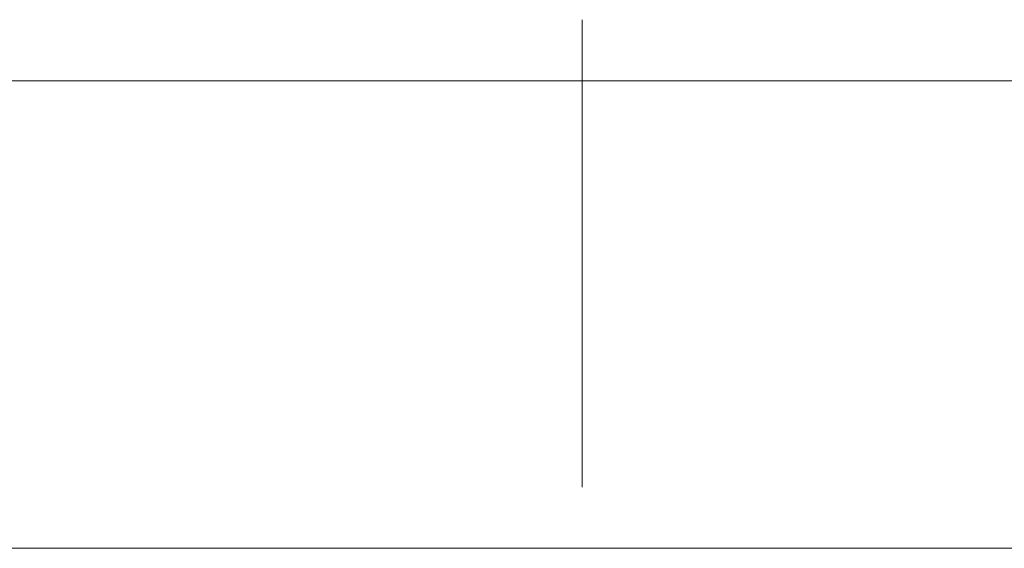
# Model space of a CAD drawing. Units: millimetres. Extents: x -2837 to 2709, y -1566 to 1528.
# Drawn here: x 847 to 880, y -9 to 9 of the extents above; entities that cross this region are included whole.
import ezdxf

# ---------------------------------------------------------------- set-up
doc = ezdxf.new("R2010")
doc.units = ezdxf.units.MM
for name, color, linetype, lineweight in [('EF-Rope Parts- Rope black', 7, 'Continuous', 5), ('EF-Tree top balance-Component-Body_ frames', 7, 'Continuous', 5), ('Working-None', 7, 'Continuous', 5)]:
    doc.layers.add(name, color=color, linetype=linetype, lineweight=lineweight)

# ---------------------------------------------------------------- blocks, each defined once
blk = doc.blocks.new('Extrude Along Path')
at = {"layer": 'EF-Rope Parts- Rope black'}
blk.add_lwpolyline([(1831.746, 0), (1831.746, 0.813), (1831.746, 1.595), (1831.746, 2.348), (1831.746, 3.07), (1831.746, 3.762), (1831.746, 4.424), (1831.746, 5.055), (1831.746, 5.657), (1831.746, 6.206), (1831.746, 6.681), (1831.746, 7.084), (1831.746, 7.413), (1831.746, 7.624), (1831.746, 7.788), (1831.746, 7.906), (1831.746, 7.976), (1831.746, 8), (1831.746, 7.964), (1831.746, 7.854), (1831.746, 7.671), (1831.746, 7.415), (1831.746, 7.157), (1831.746, 6.853), (1831.746, 6.501), (1831.746, 6.102), (1831.746, 5.657), (1831.746, 5.057), (1831.746, 4.426), (1831.746, 3.765), (1831.746, 3.073), (1831.746, 2.498), (1831.746, 1.903), (1831.746, 1.288), (1831.746, 0.654), (1831.746, 0), (1831.746, -0.812), (1831.746, -1.594), (1831.746, -2.347), (1831.746, -3.069), (1831.746, -3.625), (1831.746, -4.162), (1831.746, -4.679), (1831.746, -5.178), (1831.746, -5.657), (1831.746, -6.206), (1831.746, -6.681), (1831.746, -7.084), (1831.746, -7.413), (1831.746, -7.624), (1831.746, -7.788), (1831.746, -7.906), (1831.746, -7.976), (1831.746, -8), (1831.746, -7.964), (1831.746, -7.854), (1831.746, -7.671), (1831.746, -7.415), (1831.746, -7.157), (1831.746, -6.853), (1831.746, -6.501), (1831.746, -6.102), (1831.746, -5.657), (1831.746, -5.057), (1831.746, -4.426), (1831.746, -3.764), (1831.746, -3.072), (1831.746, -2.35), (1831.746, -1.597), (1831.746, -0.814), (1831.746, 0)], dxfattribs=at)
at = {"layer": 'EF-Rope Parts- Rope black', "transparency": 33554687}
for points in [[(1831.746, 7.992), (1831.746, 8)], [(1831.746, 8), (1831.746, 7.992)], [(1831.746, 7.97), (1831.746, 7.992)], [(1831.746, 7.992), (1831.746, 7.97)], [(1831.746, 7.932), (1831.746, 7.97)], [(1831.746, 7.97), (1831.746, 7.932)], [(1831.746, 7.878), (1831.746, 7.932)], [(1831.746, 7.932), (1831.746, 7.878)], [(1831.746, 7.81), (1831.746, 7.878)], [(1831.746, 7.878), (1831.746, 7.81)], [(1831.746, 7.727), (1831.746, 7.81)], [(1831.746, 7.81), (1831.746, 7.727)], [(1831.746, 7.63), (1831.746, 7.727)], [(1831.746, 7.727), (1831.746, 7.63)], [(1831.746, 7.518), (1831.746, 7.63)], [(1831.746, 7.63), (1831.746, 7.518)], [(1831.746, 7.391), (1831.746, 7.518)], [(1831.746, 7.518), (1831.746, 7.391)], [(1831.746, 7.25), (1831.746, 7.391)], [(1831.746, 7.391), (1831.746, 7.25)], [(1831.746, 7.096), (1831.746, 7.25)], [(1831.746, 7.25), (1831.746, 7.096)], [(1831.746, 6.928), (1831.746, 7.096)], [(1831.746, 7.096), (1831.746, 6.928)], [(1831.746, 6.747), (1831.746, 6.928)], [(1831.746, 6.928), (1831.746, 6.747)], [(1831.746, 6.553), (1831.746, 6.747)], [(1831.746, 6.747), (1831.746, 6.553)], [(1831.746, 6.347), (1831.746, 6.553)], [(1831.746, 6.553), (1831.746, 6.347)], [(1831.746, 6.128), (1831.746, 6.347)], [(1831.746, 6.347), (1831.746, 6.128)], [(1831.746, 5.898), (1831.746, 6.128)], [(1831.746, 6.128), (1831.746, 5.898)], [(1831.746, 5.657), (1831.746, 5.898)], [(1831.746, 5.898), (1831.746, 5.657)], [(1831.746, 5.405), (1831.746, 5.657)], [(1831.746, 5.657), (1831.746, 5.405)], [(1831.746, 5.142), (1831.746, 5.405)], [(1831.746, 5.405), (1831.746, 5.142)], [(1831.746, 4.87), (1831.746, 5.142)], [(1831.746, 5.142), (1831.746, 4.87)], [(1831.746, 4.589), (1831.746, 4.87)], [(1831.746, 4.87), (1831.746, 4.589)], [(1831.746, 4.298), (1831.746, 4.589)], [(1831.746, 4.589), (1831.746, 4.298)], [(1831.746, 4), (1831.746, 4.298)], [(1831.746, 4.298), (1831.746, 4)], [(1831.746, 3.694), (1831.746, 4)], [(1831.746, 4), (1831.746, 3.694)], [(1831.746, 3.381), (1831.746, 3.694)], [(1831.746, 3.694), (1831.746, 3.381)], [(1831.746, 3.061), (1831.746, 3.381)], [(1831.746, 3.381), (1831.746, 3.061)], [(1831.746, 2.736), (1831.746, 3.061)], [(1831.746, 3.061), (1831.746, 2.736)], [(1831.746, 2.406), (1831.746, 2.736)], [(1831.746, 2.736), (1831.746, 2.406)], [(1831.746, 2.071), (1831.746, 2.406)], [(1831.746, 2.406), (1831.746, 2.071)], [(1831.746, 1.732), (1831.746, 2.071)], [(1831.746, 2.071), (1831.746, 1.732)], [(1831.746, 1.389), (1831.746, 1.732)], [(1831.746, 1.732), (1831.746, 1.389)], [(1831.746, 1.044), (1831.746, 1.389)], [(1831.746, 1.389), (1831.746, 1.044)], [(1831.746, 0.697), (1831.746, 1.044)], [(1831.746, 1.044), (1831.746, 0.697)], [(1831.746, 0.349), (1831.746, 0.697)], [(1831.746, 0.697), (1831.746, 0.349)], [(1831.746, 0), (1831.746, 0.349)], [(1831.746, 0.349), (1831.746, 0)], [(1831.746, 0), (1831.746, -0.349)], [(1831.746, -0.349), (1831.746, 0)], [(1831.746, -0.349), (1831.746, -0.697)], [(1831.746, -0.697), (1831.746, -0.349)], [(1831.746, -0.697), (1831.746, -1.044)], [(1831.746, -1.044), (1831.746, -0.697)], [(1831.746, -1.044), (1831.746, -1.389)], [(1831.746, -1.389), (1831.746, -1.044)], [(1831.746, -1.389), (1831.746, -1.732)], [(1831.746, -1.732), (1831.746, -1.389)], [(1831.746, -1.732), (1831.746, -2.071)], [(1831.746, -2.071), (1831.746, -1.732)], [(1831.746, -2.071), (1831.746, -2.406)], [(1831.746, -2.406), (1831.746, -2.071)], [(1831.746, -2.406), (1831.746, -2.736)], [(1831.746, -2.736), (1831.746, -2.406)], [(1831.746, -2.736), (1831.746, -3.061)], [(1831.746, -3.061), (1831.746, -2.736)], [(1831.746, -3.061), (1831.746, -3.381)], [(1831.746, -3.381), (1831.746, -3.061)], [(1831.746, -3.381), (1831.746, -3.694)], [(1831.746, -3.694), (1831.746, -3.381)], [(1831.746, -3.694), (1831.746, -4)], [(1831.746, -4), (1831.746, -3.694)], [(1831.746, -4), (1831.746, -4.298)], [(1831.746, -4.298), (1831.746, -4)], [(1831.746, -4.298), (1831.746, -4.589)], [(1831.746, -4.589), (1831.746, -4.298)], [(1831.746, -4.589), (1831.746, -4.87)], [(1831.746, -4.87), (1831.746, -4.589)], [(1831.746, -4.87), (1831.746, -5.142)], [(1831.746, -5.142), (1831.746, -4.87)], [(1831.746, -5.142), (1831.746, -5.405)], [(1831.746, -5.405), (1831.746, -5.142)], [(1831.746, -5.405), (1831.746, -5.657)], [(1831.746, -5.657), (1831.746, -5.405)], [(1831.746, -5.657), (1831.746, -5.898)], [(1831.746, -5.898), (1831.746, -5.657)], [(1831.746, -5.898), (1831.746, -6.128)], [(1831.746, -6.128), (1831.746, -5.898)], [(1831.746, -6.128), (1831.746, -6.347)], [(1831.746, -6.347), (1831.746, -6.128)], [(1831.746, -6.347), (1831.746, -6.553)], [(1831.746, -6.553), (1831.746, -6.347)], [(1831.746, -6.553), (1831.746, -6.747)], [(1831.746, -6.747), (1831.746, -6.553)], [(1831.746, -6.747), (1831.746, -6.928)], [(1831.746, -6.928), (1831.746, -6.747)], [(1831.746, -6.928), (1831.746, -7.096)], [(1831.746, -7.096), (1831.746, -6.928)], [(1831.746, -7.096), (1831.746, -7.25)], [(1831.746, -7.25), (1831.746, -7.096)], [(1831.746, -7.25), (1831.746, -7.391)], [(1831.746, -7.391), (1831.746, -7.25)], [(1831.746, -7.391), (1831.746, -7.518)], [(1831.746, -7.518), (1831.746, -7.391)], [(1831.746, -7.518), (1831.746, -7.63)], [(1831.746, -7.63), (1831.746, -7.518)], [(1831.746, -7.63), (1831.746, -7.727)], [(1831.746, -7.727), (1831.746, -7.63)], [(1831.746, -7.727), (1831.746, -7.81)], [(1831.746, -7.81), (1831.746, -7.727)], [(1831.746, -7.81), (1831.746, -7.878)], [(1831.746, -7.878), (1831.746, -7.81)], [(1831.746, -7.878), (1831.746, -7.932)], [(1831.746, -7.932), (1831.746, -7.878)], [(1831.746, -7.932), (1831.746, -7.97)], [(1831.746, -7.97), (1831.746, -7.932)], [(1831.746, -7.97), (1831.746, -7.992)], [(1831.746, -7.992), (1831.746, -7.97)], [(1831.746, -7.992), (1831.746, -8)], [(1831.746, -8), (1831.746, -7.992)]]:
    blk.add_lwpolyline(points, dxfattribs=at)
at = {"layer": 'EF-Rope Parts- Rope black', "color": 0, "flags": 1}
for tag in ['Assembly', 'Sub_Category', 'Sub_Assembly', 'Supplier', 'Product_Code', 'Product_Description', 'Remarks', 'Library', 'Quantity', 'Category', 'Unit']:
    blk.add_attdef(tag, (-965.873, -8.619), '', height=0.18, dxfattribs=at)
blk = doc.blocks.new('Extrude Along Path-1')
at = {"layer": 'EF-Rope Parts- Rope black'}
blk.add_lwpolyline([(1831.746, 0), (1831.746, 0.813), (1831.746, 1.595), (1831.746, 2.348), (1831.746, 3.07), (1831.746, 3.762), (1831.746, 4.424), (1831.746, 5.055), (1831.746, 5.657), (1831.746, 6.206), (1831.746, 6.681), (1831.746, 7.084), (1831.746, 7.413), (1831.746, 7.624), (1831.746, 7.788), (1831.746, 7.906), (1831.746, 7.976), (1831.746, 8), (1831.746, 7.964), (1831.746, 7.854), (1831.746, 7.671), (1831.746, 7.415), (1831.746, 7.157), (1831.746, 6.853), (1831.746, 6.501), (1831.746, 6.102), (1831.746, 5.657), (1831.746, 5.057), (1831.746, 4.426), (1831.746, 3.765), (1831.746, 3.073), (1831.746, 2.498), (1831.746, 1.903), (1831.746, 1.288), (1831.746, 0.654), (1831.746, 0), (1831.746, -0.812), (1831.746, -1.594), (1831.746, -2.347), (1831.746, -3.069), (1831.746, -3.625), (1831.746, -4.162), (1831.746, -4.679), (1831.746, -5.178), (1831.746, -5.657), (1831.746, -6.206), (1831.746, -6.681), (1831.746, -7.084), (1831.746, -7.413), (1831.746, -7.624), (1831.746, -7.788), (1831.746, -7.906), (1831.746, -7.976), (1831.746, -8), (1831.746, -7.964), (1831.746, -7.854), (1831.746, -7.671), (1831.746, -7.415), (1831.746, -7.157), (1831.746, -6.853), (1831.746, -6.501), (1831.746, -6.102), (1831.746, -5.657), (1831.746, -5.057), (1831.746, -4.426), (1831.746, -3.764), (1831.746, -3.072), (1831.746, -2.35), (1831.746, -1.597), (1831.746, -0.814), (1831.746, 0)], dxfattribs=at)
at = {"layer": 'EF-Rope Parts- Rope black', "transparency": 33554687}
for points in [[(1831.746, 7.992), (1831.746, 8)], [(1831.746, 8), (1831.746, 7.992)], [(1831.746, 7.97), (1831.746, 7.992)], [(1831.746, 7.992), (1831.746, 7.97)], [(1831.746, 7.932), (1831.746, 7.97)], [(1831.746, 7.97), (1831.746, 7.932)], [(1831.746, 7.878), (1831.746, 7.932)], [(1831.746, 7.932), (1831.746, 7.878)], [(1831.746, 7.81), (1831.746, 7.878)], [(1831.746, 7.878), (1831.746, 7.81)], [(1831.746, 7.727), (1831.746, 7.81)], [(1831.746, 7.81), (1831.746, 7.727)], [(1831.746, 7.63), (1831.746, 7.727)], [(1831.746, 7.727), (1831.746, 7.63)], [(1831.746, 7.518), (1831.746, 7.63)], [(1831.746, 7.63), (1831.746, 7.518)], [(1831.746, 7.391), (1831.746, 7.518)], [(1831.746, 7.518), (1831.746, 7.391)], [(1831.746, 7.25), (1831.746, 7.391)], [(1831.746, 7.391), (1831.746, 7.25)], [(1831.746, 7.096), (1831.746, 7.25)], [(1831.746, 7.25), (1831.746, 7.096)], [(1831.746, 6.928), (1831.746, 7.096)], [(1831.746, 7.096), (1831.746, 6.928)], [(1831.746, 6.747), (1831.746, 6.928)], [(1831.746, 6.928), (1831.746, 6.747)], [(1831.746, 6.553), (1831.746, 6.747)], [(1831.746, 6.747), (1831.746, 6.553)], [(1831.746, 6.347), (1831.746, 6.553)], [(1831.746, 6.553), (1831.746, 6.347)], [(1831.746, 6.128), (1831.746, 6.347)], [(1831.746, 6.347), (1831.746, 6.128)], [(1831.746, 5.898), (1831.746, 6.128)], [(1831.746, 6.128), (1831.746, 5.898)], [(1831.746, 5.657), (1831.746, 5.898)], [(1831.746, 5.898), (1831.746, 5.657)], [(1831.746, 5.405), (1831.746, 5.657)], [(1831.746, 5.657), (1831.746, 5.405)], [(1831.746, 5.142), (1831.746, 5.405)], [(1831.746, 5.405), (1831.746, 5.142)], [(1831.746, 4.87), (1831.746, 5.142)], [(1831.746, 5.142), (1831.746, 4.87)], [(1831.746, 4.589), (1831.746, 4.87)], [(1831.746, 4.87), (1831.746, 4.589)], [(1831.746, 4.298), (1831.746, 4.589)], [(1831.746, 4.589), (1831.746, 4.298)], [(1831.746, 4), (1831.746, 4.298)], [(1831.746, 4.298), (1831.746, 4)], [(1831.746, 3.694), (1831.746, 4)], [(1831.746, 4), (1831.746, 3.694)], [(1831.746, 3.381), (1831.746, 3.694)], [(1831.746, 3.694), (1831.746, 3.381)], [(1831.746, 3.061), (1831.746, 3.381)], [(1831.746, 3.381), (1831.746, 3.061)], [(1831.746, 2.736), (1831.746, 3.061)], [(1831.746, 3.061), (1831.746, 2.736)], [(1831.746, 2.406), (1831.746, 2.736)], [(1831.746, 2.736), (1831.746, 2.406)], [(1831.746, 2.071), (1831.746, 2.406)], [(1831.746, 2.406), (1831.746, 2.071)], [(1831.746, 1.732), (1831.746, 2.071)], [(1831.746, 2.071), (1831.746, 1.732)], [(1831.746, 1.389), (1831.746, 1.732)], [(1831.746, 1.732), (1831.746, 1.389)], [(1831.746, 1.044), (1831.746, 1.389)], [(1831.746, 1.389), (1831.746, 1.044)], [(1831.746, 0.697), (1831.746, 1.044)], [(1831.746, 1.044), (1831.746, 0.697)], [(1831.746, 0.349), (1831.746, 0.697)], [(1831.746, 0.697), (1831.746, 0.349)], [(1831.746, 0), (1831.746, 0.349)], [(1831.746, 0.349), (1831.746, 0)], [(1831.746, 0), (1831.746, -0.349)], [(1831.746, -0.349), (1831.746, 0)], [(1831.746, -0.349), (1831.746, -0.697)], [(1831.746, -0.697), (1831.746, -0.349)], [(1831.746, -0.697), (1831.746, -1.044)], [(1831.746, -1.044), (1831.746, -0.697)], [(1831.746, -1.044), (1831.746, -1.389)], [(1831.746, -1.389), (1831.746, -1.044)], [(1831.746, -1.389), (1831.746, -1.732)], [(1831.746, -1.732), (1831.746, -1.389)], [(1831.746, -1.732), (1831.746, -2.071)], [(1831.746, -2.071), (1831.746, -1.732)], [(1831.746, -2.071), (1831.746, -2.406)], [(1831.746, -2.406), (1831.746, -2.071)], [(1831.746, -2.406), (1831.746, -2.736)], [(1831.746, -2.736), (1831.746, -2.406)], [(1831.746, -2.736), (1831.746, -3.061)], [(1831.746, -3.061), (1831.746, -2.736)], [(1831.746, -3.061), (1831.746, -3.381)], [(1831.746, -3.381), (1831.746, -3.061)], [(1831.746, -3.381), (1831.746, -3.694)], [(1831.746, -3.694), (1831.746, -3.381)], [(1831.746, -3.694), (1831.746, -4)], [(1831.746, -4), (1831.746, -3.694)], [(1831.746, -4), (1831.746, -4.298)], [(1831.746, -4.298), (1831.746, -4)], [(1831.746, -4.298), (1831.746, -4.589)], [(1831.746, -4.589), (1831.746, -4.298)], [(1831.746, -4.589), (1831.746, -4.87)], [(1831.746, -4.87), (1831.746, -4.589)], [(1831.746, -4.87), (1831.746, -5.142)], [(1831.746, -5.142), (1831.746, -4.87)], [(1831.746, -5.142), (1831.746, -5.405)], [(1831.746, -5.405), (1831.746, -5.142)], [(1831.746, -5.405), (1831.746, -5.657)], [(1831.746, -5.657), (1831.746, -5.405)], [(1831.746, -5.657), (1831.746, -5.898)], [(1831.746, -5.898), (1831.746, -5.657)], [(1831.746, -5.898), (1831.746, -6.128)], [(1831.746, -6.128), (1831.746, -5.898)], [(1831.746, -6.128), (1831.746, -6.347)], [(1831.746, -6.347), (1831.746, -6.128)], [(1831.746, -6.347), (1831.746, -6.553)], [(1831.746, -6.553), (1831.746, -6.347)], [(1831.746, -6.553), (1831.746, -6.747)], [(1831.746, -6.747), (1831.746, -6.553)], [(1831.746, -6.747), (1831.746, -6.928)], [(1831.746, -6.928), (1831.746, -6.747)], [(1831.746, -6.928), (1831.746, -7.096)], [(1831.746, -7.096), (1831.746, -6.928)], [(1831.746, -7.096), (1831.746, -7.25)], [(1831.746, -7.25), (1831.746, -7.096)], [(1831.746, -7.25), (1831.746, -7.391)], [(1831.746, -7.391), (1831.746, -7.25)], [(1831.746, -7.391), (1831.746, -7.518)], [(1831.746, -7.518), (1831.746, -7.391)], [(1831.746, -7.518), (1831.746, -7.63)], [(1831.746, -7.63), (1831.746, -7.518)], [(1831.746, -7.63), (1831.746, -7.727)], [(1831.746, -7.727), (1831.746, -7.63)], [(1831.746, -7.727), (1831.746, -7.81)], [(1831.746, -7.81), (1831.746, -7.727)], [(1831.746, -7.81), (1831.746, -7.878)], [(1831.746, -7.878), (1831.746, -7.81)], [(1831.746, -7.878), (1831.746, -7.932)], [(1831.746, -7.932), (1831.746, -7.878)], [(1831.746, -7.932), (1831.746, -7.97)], [(1831.746, -7.97), (1831.746, -7.932)], [(1831.746, -7.97), (1831.746, -7.992)], [(1831.746, -7.992), (1831.746, -7.97)], [(1831.746, -7.992), (1831.746, -8)], [(1831.746, -8), (1831.746, -7.992)]]:
    blk.add_lwpolyline(points, dxfattribs=at)
at = {"layer": 'EF-Rope Parts- Rope black', "color": 0, "flags": 1}
for tag in ['Assembly', 'Sub_Category', 'Sub_Assembly', 'Supplier', 'Product_Code', 'Product_Description', 'Remarks', 'Library', 'Quantity', 'Category', 'Unit']:
    blk.add_attdef(tag, (-965.873, -8.619), '', height=0.18, dxfattribs=at)
blk = doc.blocks.new('Extrude Along Path-2')
at = {"layer": 'EF-Rope Parts- Rope black'}
blk.add_lwpolyline([(1831.746, 0), (1831.746, 0.813), (1831.746, 1.595), (1831.746, 2.348), (1831.746, 3.07), (1831.746, 3.762), (1831.746, 4.424), (1831.746, 5.055), (1831.746, 5.657), (1831.746, 6.206), (1831.746, 6.681), (1831.746, 7.084), (1831.746, 7.413), (1831.746, 7.624), (1831.746, 7.788), (1831.746, 7.906), (1831.746, 7.976), (1831.746, 8), (1831.746, 7.964), (1831.746, 7.854), (1831.746, 7.671), (1831.746, 7.415), (1831.746, 7.157), (1831.746, 6.853), (1831.746, 6.501), (1831.746, 6.102), (1831.746, 5.657), (1831.746, 5.057), (1831.746, 4.426), (1831.746, 3.765), (1831.746, 3.073), (1831.746, 2.498), (1831.746, 1.903), (1831.746, 1.288), (1831.746, 0.654), (1831.746, 0), (1831.746, -0.812), (1831.746, -1.594), (1831.746, -2.347), (1831.746, -3.069), (1831.746, -3.625), (1831.746, -4.162), (1831.746, -4.679), (1831.746, -5.178), (1831.746, -5.657), (1831.746, -6.206), (1831.746, -6.681), (1831.746, -7.084), (1831.746, -7.413), (1831.746, -7.624), (1831.746, -7.788), (1831.746, -7.906), (1831.746, -7.976), (1831.746, -8), (1831.746, -7.964), (1831.746, -7.854), (1831.746, -7.671), (1831.746, -7.415), (1831.746, -7.157), (1831.746, -6.853), (1831.746, -6.501), (1831.746, -6.102), (1831.746, -5.657), (1831.746, -5.057), (1831.746, -4.426), (1831.746, -3.764), (1831.746, -3.072), (1831.746, -2.35), (1831.746, -1.597), (1831.746, -0.814), (1831.746, 0)], dxfattribs=at)
at = {"layer": 'EF-Rope Parts- Rope black', "transparency": 33554687}
for points in [[(1831.746, 7.992), (1831.746, 8)], [(1831.746, 8), (1831.746, 7.992)], [(1831.746, 7.97), (1831.746, 7.992)], [(1831.746, 7.992), (1831.746, 7.97)], [(1831.746, 7.932), (1831.746, 7.97)], [(1831.746, 7.97), (1831.746, 7.932)], [(1831.746, 7.878), (1831.746, 7.932)], [(1831.746, 7.932), (1831.746, 7.878)], [(1831.746, 7.81), (1831.746, 7.878)], [(1831.746, 7.878), (1831.746, 7.81)], [(1831.746, 7.727), (1831.746, 7.81)], [(1831.746, 7.81), (1831.746, 7.727)], [(1831.746, 7.63), (1831.746, 7.727)], [(1831.746, 7.727), (1831.746, 7.63)], [(1831.746, 7.518), (1831.746, 7.63)], [(1831.746, 7.63), (1831.746, 7.518)], [(1831.746, 7.391), (1831.746, 7.518)], [(1831.746, 7.518), (1831.746, 7.391)], [(1831.746, 7.25), (1831.746, 7.391)], [(1831.746, 7.391), (1831.746, 7.25)], [(1831.746, 7.096), (1831.746, 7.25)], [(1831.746, 7.25), (1831.746, 7.096)], [(1831.746, 6.928), (1831.746, 7.096)], [(1831.746, 7.096), (1831.746, 6.928)], [(1831.746, 6.747), (1831.746, 6.928)], [(1831.746, 6.928), (1831.746, 6.747)], [(1831.746, 6.553), (1831.746, 6.747)], [(1831.746, 6.747), (1831.746, 6.553)], [(1831.746, 6.347), (1831.746, 6.553)], [(1831.746, 6.553), (1831.746, 6.347)], [(1831.746, 6.128), (1831.746, 6.347)], [(1831.746, 6.347), (1831.746, 6.128)], [(1831.746, 5.898), (1831.746, 6.128)], [(1831.746, 6.128), (1831.746, 5.898)], [(1831.746, 5.657), (1831.746, 5.898)], [(1831.746, 5.898), (1831.746, 5.657)], [(1831.746, 5.405), (1831.746, 5.657)], [(1831.746, 5.657), (1831.746, 5.405)], [(1831.746, 5.142), (1831.746, 5.405)], [(1831.746, 5.405), (1831.746, 5.142)], [(1831.746, 4.87), (1831.746, 5.142)], [(1831.746, 5.142), (1831.746, 4.87)], [(1831.746, 4.589), (1831.746, 4.87)], [(1831.746, 4.87), (1831.746, 4.589)], [(1831.746, 4.298), (1831.746, 4.589)], [(1831.746, 4.589), (1831.746, 4.298)], [(1831.746, 4), (1831.746, 4.298)], [(1831.746, 4.298), (1831.746, 4)], [(1831.746, 3.694), (1831.746, 4)], [(1831.746, 4), (1831.746, 3.694)], [(1831.746, 3.381), (1831.746, 3.694)], [(1831.746, 3.694), (1831.746, 3.381)], [(1831.746, 3.061), (1831.746, 3.381)], [(1831.746, 3.381), (1831.746, 3.061)], [(1831.746, 2.736), (1831.746, 3.061)], [(1831.746, 3.061), (1831.746, 2.736)], [(1831.746, 2.406), (1831.746, 2.736)], [(1831.746, 2.736), (1831.746, 2.406)], [(1831.746, 2.071), (1831.746, 2.406)], [(1831.746, 2.406), (1831.746, 2.071)], [(1831.746, 1.732), (1831.746, 2.071)], [(1831.746, 2.071), (1831.746, 1.732)], [(1831.746, 1.389), (1831.746, 1.732)], [(1831.746, 1.732), (1831.746, 1.389)], [(1831.746, 1.044), (1831.746, 1.389)], [(1831.746, 1.389), (1831.746, 1.044)], [(1831.746, 0.697), (1831.746, 1.044)], [(1831.746, 1.044), (1831.746, 0.697)], [(1831.746, 0.349), (1831.746, 0.697)], [(1831.746, 0.697), (1831.746, 0.349)], [(1831.746, 0), (1831.746, 0.349)], [(1831.746, 0.349), (1831.746, 0)], [(1831.746, 0), (1831.746, -0.349)], [(1831.746, -0.349), (1831.746, 0)], [(1831.746, -0.349), (1831.746, -0.697)], [(1831.746, -0.697), (1831.746, -0.349)], [(1831.746, -0.697), (1831.746, -1.044)], [(1831.746, -1.044), (1831.746, -0.697)], [(1831.746, -1.044), (1831.746, -1.389)], [(1831.746, -1.389), (1831.746, -1.044)], [(1831.746, -1.389), (1831.746, -1.732)], [(1831.746, -1.732), (1831.746, -1.389)], [(1831.746, -1.732), (1831.746, -2.071)], [(1831.746, -2.071), (1831.746, -1.732)], [(1831.746, -2.071), (1831.746, -2.406)], [(1831.746, -2.406), (1831.746, -2.071)], [(1831.746, -2.406), (1831.746, -2.736)], [(1831.746, -2.736), (1831.746, -2.406)], [(1831.746, -2.736), (1831.746, -3.061)], [(1831.746, -3.061), (1831.746, -2.736)], [(1831.746, -3.061), (1831.746, -3.381)], [(1831.746, -3.381), (1831.746, -3.061)], [(1831.746, -3.381), (1831.746, -3.694)], [(1831.746, -3.694), (1831.746, -3.381)], [(1831.746, -3.694), (1831.746, -4)], [(1831.746, -4), (1831.746, -3.694)], [(1831.746, -4), (1831.746, -4.298)], [(1831.746, -4.298), (1831.746, -4)], [(1831.746, -4.298), (1831.746, -4.589)], [(1831.746, -4.589), (1831.746, -4.298)], [(1831.746, -4.589), (1831.746, -4.87)], [(1831.746, -4.87), (1831.746, -4.589)], [(1831.746, -4.87), (1831.746, -5.142)], [(1831.746, -5.142), (1831.746, -4.87)], [(1831.746, -5.142), (1831.746, -5.405)], [(1831.746, -5.405), (1831.746, -5.142)], [(1831.746, -5.405), (1831.746, -5.657)], [(1831.746, -5.657), (1831.746, -5.405)], [(1831.746, -5.657), (1831.746, -5.898)], [(1831.746, -5.898), (1831.746, -5.657)], [(1831.746, -5.898), (1831.746, -6.128)], [(1831.746, -6.128), (1831.746, -5.898)], [(1831.746, -6.128), (1831.746, -6.347)], [(1831.746, -6.347), (1831.746, -6.128)], [(1831.746, -6.347), (1831.746, -6.553)], [(1831.746, -6.553), (1831.746, -6.347)], [(1831.746, -6.553), (1831.746, -6.747)], [(1831.746, -6.747), (1831.746, -6.553)], [(1831.746, -6.747), (1831.746, -6.928)], [(1831.746, -6.928), (1831.746, -6.747)], [(1831.746, -6.928), (1831.746, -7.096)], [(1831.746, -7.096), (1831.746, -6.928)], [(1831.746, -7.096), (1831.746, -7.25)], [(1831.746, -7.25), (1831.746, -7.096)], [(1831.746, -7.25), (1831.746, -7.391)], [(1831.746, -7.391), (1831.746, -7.25)], [(1831.746, -7.391), (1831.746, -7.518)], [(1831.746, -7.518), (1831.746, -7.391)], [(1831.746, -7.518), (1831.746, -7.63)], [(1831.746, -7.63), (1831.746, -7.518)], [(1831.746, -7.63), (1831.746, -7.727)], [(1831.746, -7.727), (1831.746, -7.63)], [(1831.746, -7.727), (1831.746, -7.81)], [(1831.746, -7.81), (1831.746, -7.727)], [(1831.746, -7.81), (1831.746, -7.878)], [(1831.746, -7.878), (1831.746, -7.81)], [(1831.746, -7.878), (1831.746, -7.932)], [(1831.746, -7.932), (1831.746, -7.878)], [(1831.746, -7.932), (1831.746, -7.97)], [(1831.746, -7.97), (1831.746, -7.932)], [(1831.746, -7.97), (1831.746, -7.992)], [(1831.746, -7.992), (1831.746, -7.97)], [(1831.746, -7.992), (1831.746, -8)], [(1831.746, -8), (1831.746, -7.992)]]:
    blk.add_lwpolyline(points, dxfattribs=at)
at = {"layer": 'EF-Rope Parts- Rope black', "color": 0, "flags": 1}
for tag in ['Assembly', 'Sub_Category', 'Sub_Assembly', 'Supplier', 'Product_Code', 'Product_Description', 'Remarks', 'Library', 'Quantity', 'Category', 'Unit']:
    blk.add_attdef(tag, (-965.873, -8.619), '', height=0.18, dxfattribs=at)
blk = doc.blocks.new('Extrude Along Path-4')
at = {"layer": 'EF-Rope Parts- Rope black'}
blk.add_lwpolyline([(1831.746, 0), (1831.746, 0.813), (1831.746, 1.595), (1831.746, 2.348), (1831.746, 3.07), (1831.746, 3.762), (1831.746, 4.424), (1831.746, 5.055), (1831.746, 5.657), (1831.746, 6.206), (1831.746, 6.681), (1831.746, 7.084), (1831.746, 7.413), (1831.746, 7.624), (1831.746, 7.788), (1831.746, 7.906), (1831.746, 7.976), (1831.746, 8), (1831.746, 7.964), (1831.746, 7.854), (1831.746, 7.671), (1831.746, 7.415), (1831.746, 7.157), (1831.746, 6.853), (1831.746, 6.501), (1831.746, 6.102), (1831.746, 5.657), (1831.746, 5.057), (1831.746, 4.426), (1831.746, 3.765), (1831.746, 3.073), (1831.746, 2.498), (1831.746, 1.903), (1831.746, 1.288), (1831.746, 0.654), (1831.746, 0), (1831.746, -0.812), (1831.746, -1.594), (1831.746, -2.347), (1831.746, -3.069), (1831.746, -3.625), (1831.746, -4.162), (1831.746, -4.679), (1831.746, -5.178), (1831.746, -5.657), (1831.746, -6.206), (1831.746, -6.681), (1831.746, -7.084), (1831.746, -7.413), (1831.746, -7.624), (1831.746, -7.788), (1831.746, -7.906), (1831.746, -7.976), (1831.746, -8), (1831.746, -7.964), (1831.746, -7.854), (1831.746, -7.671), (1831.746, -7.415), (1831.746, -7.157), (1831.746, -6.853), (1831.746, -6.501), (1831.746, -6.102), (1831.746, -5.657), (1831.746, -5.057), (1831.746, -4.426), (1831.746, -3.764), (1831.746, -3.072), (1831.746, -2.35), (1831.746, -1.597), (1831.746, -0.814), (1831.746, 0)], dxfattribs=at)
at = {"layer": 'EF-Rope Parts- Rope black', "transparency": 33554687}
for points in [[(1831.746, 7.992), (1831.746, 8)], [(1831.746, 8), (1831.746, 7.992)], [(1831.746, 7.97), (1831.746, 7.992)], [(1831.746, 7.992), (1831.746, 7.97)], [(1831.746, 7.932), (1831.746, 7.97)], [(1831.746, 7.97), (1831.746, 7.932)], [(1831.746, 7.878), (1831.746, 7.932)], [(1831.746, 7.932), (1831.746, 7.878)], [(1831.746, 7.81), (1831.746, 7.878)], [(1831.746, 7.878), (1831.746, 7.81)], [(1831.746, 7.727), (1831.746, 7.81)], [(1831.746, 7.81), (1831.746, 7.727)], [(1831.746, 7.63), (1831.746, 7.727)], [(1831.746, 7.727), (1831.746, 7.63)], [(1831.746, 7.518), (1831.746, 7.63)], [(1831.746, 7.63), (1831.746, 7.518)], [(1831.746, 7.391), (1831.746, 7.518)], [(1831.746, 7.518), (1831.746, 7.391)], [(1831.746, 7.25), (1831.746, 7.391)], [(1831.746, 7.391), (1831.746, 7.25)], [(1831.746, 7.096), (1831.746, 7.25)], [(1831.746, 7.25), (1831.746, 7.096)], [(1831.746, 6.928), (1831.746, 7.096)], [(1831.746, 7.096), (1831.746, 6.928)], [(1831.746, 6.747), (1831.746, 6.928)], [(1831.746, 6.928), (1831.746, 6.747)], [(1831.746, 6.553), (1831.746, 6.747)], [(1831.746, 6.747), (1831.746, 6.553)], [(1831.746, 6.347), (1831.746, 6.553)], [(1831.746, 6.553), (1831.746, 6.347)], [(1831.746, 6.128), (1831.746, 6.347)], [(1831.746, 6.347), (1831.746, 6.128)], [(1831.746, 5.898), (1831.746, 6.128)], [(1831.746, 6.128), (1831.746, 5.898)], [(1831.746, 5.657), (1831.746, 5.898)], [(1831.746, 5.898), (1831.746, 5.657)], [(1831.746, 5.405), (1831.746, 5.657)], [(1831.746, 5.657), (1831.746, 5.405)], [(1831.746, 5.142), (1831.746, 5.405)], [(1831.746, 5.405), (1831.746, 5.142)], [(1831.746, 4.87), (1831.746, 5.142)], [(1831.746, 5.142), (1831.746, 4.87)], [(1831.746, 4.589), (1831.746, 4.87)], [(1831.746, 4.87), (1831.746, 4.589)], [(1831.746, 4.298), (1831.746, 4.589)], [(1831.746, 4.589), (1831.746, 4.298)], [(1831.746, 4), (1831.746, 4.298)], [(1831.746, 4.298), (1831.746, 4)], [(1831.746, 3.694), (1831.746, 4)], [(1831.746, 4), (1831.746, 3.694)], [(1831.746, 3.381), (1831.746, 3.694)], [(1831.746, 3.694), (1831.746, 3.381)], [(1831.746, 3.061), (1831.746, 3.381)], [(1831.746, 3.381), (1831.746, 3.061)], [(1831.746, 2.736), (1831.746, 3.061)], [(1831.746, 3.061), (1831.746, 2.736)], [(1831.746, 2.406), (1831.746, 2.736)], [(1831.746, 2.736), (1831.746, 2.406)], [(1831.746, 2.071), (1831.746, 2.406)], [(1831.746, 2.406), (1831.746, 2.071)], [(1831.746, 1.732), (1831.746, 2.071)], [(1831.746, 2.071), (1831.746, 1.732)], [(1831.746, 1.389), (1831.746, 1.732)], [(1831.746, 1.732), (1831.746, 1.389)], [(1831.746, 1.044), (1831.746, 1.389)], [(1831.746, 1.389), (1831.746, 1.044)], [(1831.746, 0.697), (1831.746, 1.044)], [(1831.746, 1.044), (1831.746, 0.697)], [(1831.746, 0.349), (1831.746, 0.697)], [(1831.746, 0.697), (1831.746, 0.349)], [(1831.746, 0), (1831.746, 0.349)], [(1831.746, 0.349), (1831.746, 0)], [(1831.746, 0), (1831.746, -0.349)], [(1831.746, -0.349), (1831.746, 0)], [(1831.746, -0.349), (1831.746, -0.697)], [(1831.746, -0.697), (1831.746, -0.349)], [(1831.746, -0.697), (1831.746, -1.044)], [(1831.746, -1.044), (1831.746, -0.697)], [(1831.746, -1.044), (1831.746, -1.389)], [(1831.746, -1.389), (1831.746, -1.044)], [(1831.746, -1.389), (1831.746, -1.732)], [(1831.746, -1.732), (1831.746, -1.389)], [(1831.746, -1.732), (1831.746, -2.071)], [(1831.746, -2.071), (1831.746, -1.732)], [(1831.746, -2.071), (1831.746, -2.406)], [(1831.746, -2.406), (1831.746, -2.071)], [(1831.746, -2.406), (1831.746, -2.736)], [(1831.746, -2.736), (1831.746, -2.406)], [(1831.746, -2.736), (1831.746, -3.061)], [(1831.746, -3.061), (1831.746, -2.736)], [(1831.746, -3.061), (1831.746, -3.381)], [(1831.746, -3.381), (1831.746, -3.061)], [(1831.746, -3.381), (1831.746, -3.694)], [(1831.746, -3.694), (1831.746, -3.381)], [(1831.746, -3.694), (1831.746, -4)], [(1831.746, -4), (1831.746, -3.694)], [(1831.746, -4), (1831.746, -4.298)], [(1831.746, -4.298), (1831.746, -4)], [(1831.746, -4.298), (1831.746, -4.589)], [(1831.746, -4.589), (1831.746, -4.298)], [(1831.746, -4.589), (1831.746, -4.87)], [(1831.746, -4.87), (1831.746, -4.589)], [(1831.746, -4.87), (1831.746, -5.142)], [(1831.746, -5.142), (1831.746, -4.87)], [(1831.746, -5.142), (1831.746, -5.405)], [(1831.746, -5.405), (1831.746, -5.142)], [(1831.746, -5.405), (1831.746, -5.657)], [(1831.746, -5.657), (1831.746, -5.405)], [(1831.746, -5.657), (1831.746, -5.898)], [(1831.746, -5.898), (1831.746, -5.657)], [(1831.746, -5.898), (1831.746, -6.128)], [(1831.746, -6.128), (1831.746, -5.898)], [(1831.746, -6.128), (1831.746, -6.347)], [(1831.746, -6.347), (1831.746, -6.128)], [(1831.746, -6.347), (1831.746, -6.553)], [(1831.746, -6.553), (1831.746, -6.347)], [(1831.746, -6.553), (1831.746, -6.747)], [(1831.746, -6.747), (1831.746, -6.553)], [(1831.746, -6.747), (1831.746, -6.928)], [(1831.746, -6.928), (1831.746, -6.747)], [(1831.746, -6.928), (1831.746, -7.096)], [(1831.746, -7.096), (1831.746, -6.928)], [(1831.746, -7.096), (1831.746, -7.25)], [(1831.746, -7.25), (1831.746, -7.096)], [(1831.746, -7.25), (1831.746, -7.391)], [(1831.746, -7.391), (1831.746, -7.25)], [(1831.746, -7.391), (1831.746, -7.518)], [(1831.746, -7.518), (1831.746, -7.391)], [(1831.746, -7.518), (1831.746, -7.63)], [(1831.746, -7.63), (1831.746, -7.518)], [(1831.746, -7.63), (1831.746, -7.727)], [(1831.746, -7.727), (1831.746, -7.63)], [(1831.746, -7.727), (1831.746, -7.81)], [(1831.746, -7.81), (1831.746, -7.727)], [(1831.746, -7.81), (1831.746, -7.878)], [(1831.746, -7.878), (1831.746, -7.81)], [(1831.746, -7.878), (1831.746, -7.932)], [(1831.746, -7.932), (1831.746, -7.878)], [(1831.746, -7.932), (1831.746, -7.97)], [(1831.746, -7.97), (1831.746, -7.932)], [(1831.746, -7.97), (1831.746, -7.992)], [(1831.746, -7.992), (1831.746, -7.97)], [(1831.746, -7.992), (1831.746, -8)], [(1831.746, -8), (1831.746, -7.992)]]:
    blk.add_lwpolyline(points, dxfattribs=at)
at = {"layer": 'EF-Rope Parts- Rope black', "color": 0, "flags": 1}
for tag in ['Assembly', 'Sub_Category', 'Sub_Assembly', 'Supplier', 'Product_Code', 'Product_Description', 'Remarks', 'Library', 'Quantity', 'Category', 'Unit']:
    blk.add_attdef(tag, (-965.873, -8.619), '', height=0.18, dxfattribs=at)
blk = doc.blocks.new('Group')
at = {"layer": 'EF-Tree top balance-Component-Body_ frames', "flags": 128}
blk.add_lwpolyline([(-1250, 9.474), (1150, 9.474), (1150, -6.526), (-1250, -6.526)], close=True, dxfattribs=at)
at = {"layer": 'EF-Rope Parts- Rope black'}
for name in ['Extrude Along Path', 'Extrude Along Path-1', 'Extrude Along Path-2', 'Extrude Along Path-4']:
    blk.add_blockref(name, (-965.873, -0.619), dxfattribs=at)
blk = doc.blocks.new('_Design Layer-2 (3D)')
at = {"layer": 'Working-None', "color": 7}
blk.add_blockref('Group', (0, 0), dxfattribs=at)

msp = doc.modelspace()

# ---------------------------------------------------------------- block references
at = {"layer": 'Working-None', "xscale": -1, "rotation": 180}
msp.add_blockref('_Design Layer-2 (3D)', (0, 0), dxfattribs=at)

doc.saveas('drawing.dxf')
